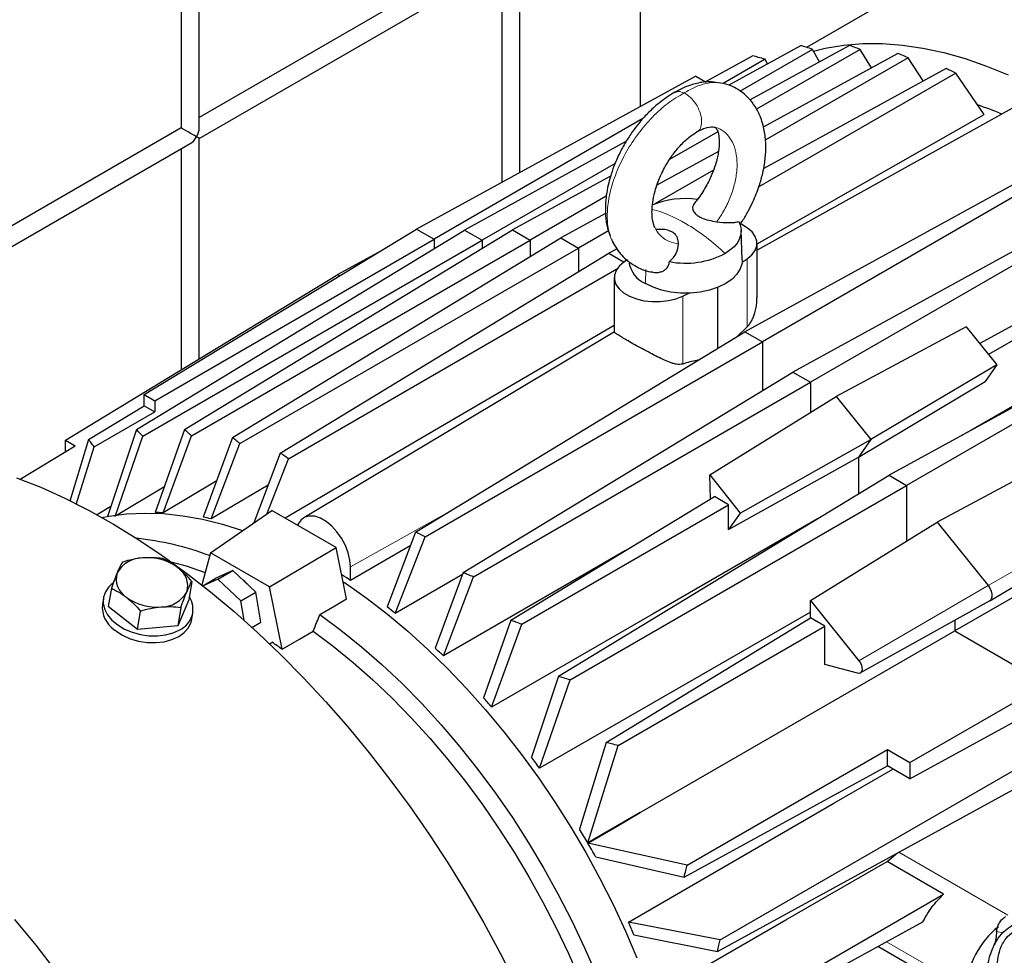
# Model space of a CAD drawing. Units: millimetres. Extents: x 0 to 10500, y 0 to 7425.
# Drawn here: x 4591 to 4808, y 1944 to 2150 of the extents above; entities that cross this region are included whole.
import ezdxf

# ---------------------------------------------------------------- set-up
doc = ezdxf.new("R2010")
doc.units = ezdxf.units.MM
doc.header["$LTSCALE"] = 25

msp = doc.modelspace()

# ---------------------------------------------------------------- linework, layer by layer
at = {"color": 7, "linetype": 'Continuous', "lineweight": 25}
for p, q in [((4728.13, 2279.09), (4728.13, 2130.76)), ((4630.88, 2126.05), (4630.88, 2205.39)), ((4626.88, 2203.09), (4626.88, 2126.05)), ((4697.59, 2166.87), (4630.88, 2128.36)), ((4630.88, 2123.74), (4699.59, 2163.41)), ((4701.59, 2116.23), (4701.59, 2164.56)), ((4798.17, 2163.05), (4764.81, 2143.79)), ((4697.59, 2162.25), (4697.59, 2114.04)), ((4763.62, 2144.17), (4747.67, 2135.44)), ((4766.15, 2143.36), (4750.2, 2134.15)), ((4774.26, 2144.23), (4752.34, 2132.23)), ((4776.66, 2143.34), (4753.8, 2130.14)), ((4767.68, 2140.62), (4766.15, 2143.36)), ((4779.14, 2139.31), (4776.66, 2143.34)), ((4752.99, 2141.92), (4742.55, 2136.2)), ((4755.65, 2141.18), (4746.45, 2135.86)), ((4784.91, 2142.47), (4755.26, 2126.24)), ((4756.17, 2140.1), (4755.65, 2141.18)), ((4787.18, 2141.51), (4755.71, 2123.35)), ((4790.55, 2136.39), (4787.18, 2141.51)), ((4795.56, 2139.13), (4755.35, 2117.11)), ((4740.37, 2137.46), (4678.77, 2103.73)), ((4740.37, 2137.46), (4742.67, 2136.13)), ((4797.71, 2138.1), (4754.26, 2113.02)), ((4803.94, 2128.99), (4797.71, 2138.1)), ((4746.49, 2135.86), (4745.28, 2136)), ((4813.81, 2132.39), (4753.88, 2099.06)), ((4728.73, 2128.09), (4682.66, 2101.49)), ((4626.88, 2126.05), (4560.17, 2087.54)), ((4630.88, 2075.15), (4630.88, 2123.74)), ((4745.21, 2125.18), (4734.58, 2119.05)), ((4560.17, 2082.92), (4628.88, 2122.59)), ((4626.88, 2121.43), (4626.88, 2072.72)), ((4724.98, 2123.02), (4689.37, 2103.53)), ((4825.73, 2121.93), (4751.17, 2081.11)), ((4745.36, 2120.82), (4731.81, 2113.41)), ((4827.51, 2120.69), (4755.06, 2078.86)), ((4722.59, 2118.21), (4693.26, 2101.28)), ((4721.57, 2115.38), (4699.98, 2103.56)), ((4744.27, 2116.74), (4731.35, 2109.28)), ((4836.42, 2113.09), (4761.78, 2072.23)), ((4720.63, 2110.99), (4703.87, 2101.32)), ((4838.07, 2111.78), (4765.67, 2069.99)), ((4720.48, 2107.2), (4710.59, 2101.78)), ((4617.05, 2059.56), (4689.37, 2103.53)), ((4618.75, 2067.25), (4678.77, 2103.73)), ((4627.62, 2059.57), (4699.98, 2103.56)), ((4678.77, 2103.73), (4682.66, 2101.49)), ((4689.37, 2103.53), (4693.26, 2101.28)), ((4699.98, 2103.56), (4703.87, 2101.32)), ((4721.12, 2103.37), (4714.48, 2099.54)), ((4750.63, 2096.96), (4750.42, 2103.49)), ((4847.11, 2102.67), (4802.98, 2078.51)), ((4618.44, 2058.09), (4693.26, 2101.28)), ((4621.05, 2065.92), (4682.66, 2101.49)), ((4629.14, 2058.18), (4703.87, 2101.32)), ((4638.19, 2057.77), (4710.59, 2101.78)), ((4682.66, 2101.49), (4682.66, 2099.44)), ((4693.26, 2101.28), (4693.26, 2099.48)), ((4703.87, 2101.32), (4703.87, 2097.7)), ((4710.59, 2101.78), (4714.48, 2099.54)), ((4721.79, 2101.51), (4722, 2100.95)), ((4753.88, 2088.61), (4753.88, 2100.61)), ((4848.64, 2101.29), (4804.95, 2076.07)), ((4639.84, 2056.45), (4714.48, 2099.54)), ((4648.74, 2054.37), (4721.19, 2098.42)), ((4670.15, 2098.49), (4661.42, 2093.71)), ((4714.48, 2099.54), (4714.48, 2094.33)), ((4723.01, 2099.41), (4721.19, 2098.42)), ((4721.19, 2098.42), (4724.55, 2096.48)), ((4725.29, 2096.99), (4724.54, 2096.47)), ((4750.61, 2096.42), (4751.72, 2097.19)), ((4601.4, 2057.23), (4661.42, 2093.71)), ((4650.53, 2053.13), (4723, 2094.97)), ((4661.42, 2093.71), (4661.86, 2093.46)), ((4722.38, 2093.05), (4722.38, 2081.06)), ((4737.51, 2088.98), (4738.83, 2089.62)), ((4745.24, 2077.5), (4745.24, 2090.89)), ((4857.82, 2090.44), (4782.99, 2049.48)), ((4859.21, 2088.99), (4786.88, 2047.24)), ((4722.43, 2081.12), (4653.93, 2040.09)), ((4678.55, 2036.96), (4751.17, 2081.11)), ((4749.56, 2080.13), (4751.72, 2082.2)), ((4751.17, 2081.11), (4755.06, 2078.86)), ((4800.01, 2082.21), (4771.33, 2066.87)), ((4800.01, 2082.21), (4806.76, 2073.81)), ((4680.69, 2035.93), (4755.06, 2078.86)), ((4755.06, 2078.86), (4755.06, 2068.15)), ((4806.76, 2073.81), (4778.98, 2057.35)), ((4806.76, 2073.81), (4804.19, 2070.15)), ((4689.07, 2028.03), (4761.78, 2072.23)), ((4761.78, 2072.23), (4765.67, 2069.99)), ((4691.35, 2027.08), (4765.67, 2069.99)), ((4765.67, 2069.99), (4765.67, 2063.35)), ((4776.28, 2053.5), (4804.19, 2070.15)), ((4618.75, 2067.25), (4621.05, 2065.92)), ((4618.75, 2064.8), (4618.75, 2067.25)), ((4621.05, 2065.92), (4621.05, 2063.47)), ((4743.44, 2049.55), (4771.33, 2066.87)), ((4771.33, 2066.87), (4778.98, 2057.35)), ((4606.46, 2057.33), (4618.75, 2064.8)), ((4607.72, 2055.78), (4621.05, 2063.47)), ((4618.75, 2064.8), (4621.05, 2063.47)), ((4617.05, 2059.56), (4610.64, 2040.36)), ((4627.62, 2059.57), (4621.12, 2041.24)), ((4601.4, 2057.23), (4603.52, 2056)), ((4601.4, 2054.71), (4601.4, 2057.23)), ((4606.46, 2057.33), (4602.34, 2043.78)), ((4612.31, 2040.39), (4618.44, 2058.09)), ((4622.92, 2041.22), (4629.14, 2058.18)), ((4638.19, 2057.77), (4631.73, 2040.25)), ((4633.53, 2039.89), (4639.84, 2056.45)), ((4750.19, 2041.15), (4778.98, 2057.35)), ((4778.98, 2057.35), (4776.28, 2053.5)), ((4591.4, 2048.63), (4603.52, 2056)), ((4603.7, 2043.07), (4607.72, 2055.78)), ((4648.74, 2054.37), (4642.94, 2038.98)), ((4822.26, 2054.53), (4793.6, 2039.16)), ((4865.06, 2054.17), (4797.49, 2015.16)), ((4645.77, 2040.93), (4650.53, 2053.13)), ((4747.62, 2037.5), (4776.28, 2053.5)), ((4776.28, 2053.5), (4776.28, 2045.4)), ((4634.64, 2048.15), (4622.92, 2041.22)), ((4710.1, 2005.17), (4782.99, 2049.48)), ((4743.44, 2049.55), (4750.19, 2041.15)), ((4743.64, 2044.28), (4743.44, 2049.55)), ((4782.99, 2049.48), (4786.88, 2047.24)), ((4623.1, 2046.82), (4612.63, 2040.58)), ((4646.06, 2047.26), (4633.53, 2039.89)), ((4712.64, 2004.38), (4786.88, 2047.24)), ((4786.88, 2047.24), (4786.88, 2035)), ((4699.59, 2017.51), (4744.47, 2044.79)), ((4747.62, 2042.98), (4744.47, 2044.79)), ((4611.38, 2042.59), (4608.25, 2040.7)), ((4633.34, 2032.37), (4646.91, 2041.72)), ((4661.05, 2033.56), (4646.91, 2041.72)), ((4702, 2016.64), (4747.62, 2042.98)), ((4747.62, 2037.5), (4747.62, 2042.98)), ((4750.19, 2041.15), (4747.62, 2037.5)), ((4765.69, 2021.88), (4793.6, 2039.16)), ((4793.6, 2039.16), (4804.82, 2025.2)), ((4678.55, 2036.96), (4672.32, 2020.47)), ((4805.2, 2021.78), (4833.22, 2038.56)), ((4674.11, 2019.04), (4680.69, 2035.93)), ((4633.34, 2032.37), (4631.45, 2025.31)), ((4646.34, 2024.86), (4633.34, 2032.37)), ((4646.34, 2024.86), (4661.05, 2033.56)), ((4663.38, 2022.21), (4661.05, 2033.56)), ((4677.39, 2033.91), (4664.25, 2026.27)), ((4638.32, 2028.51), (4634.37, 2026.69)), ((4635, 2026.59), (4638.32, 2028.51)), ((4643.37, 2023.69), (4638.32, 2028.51)), ((4664.25, 2026.27), (4664.25, 2029.26)), ((4689.07, 2028.03), (4682.92, 2011.37)), ((4629.24, 2026.1), (4628.57, 2022.03)), ((4631.67, 2025.13), (4634.37, 2026.69)), ((4635, 2026.59), (4631.72, 2025.09)), ((4640.04, 2021.78), (4635, 2026.59)), ((4688.93, 2027.63), (4674.11, 2019.04)), ((4684.72, 2009.66), (4691.35, 2027.08)), ((4611.5, 2024.58), (4610.82, 2020.52)), ((4640.04, 2021.78), (4643.37, 2023.69)), ((4644.46, 2017.07), (4643.37, 2023.69)), ((4649.16, 2011.12), (4646.34, 2024.86)), ((4609.76, 2022.48), (4609.51, 2021.01)), ((4628.57, 2022.03), (4626.13, 2016.26)), ((4640.75, 2017.51), (4640.04, 2021.78)), ((4765.69, 2021.88), (4776.35, 2008.61)), ((4765.69, 2018.02), (4765.69, 2021.88)), ((4776.64, 2005.9), (4805.18, 2021.77)), ((4617.25, 2015.5), (4610.82, 2020.52)), ((4617.25, 2015.5), (4617.93, 2019.56)), ((4626.8, 2020.32), (4626.13, 2016.26)), ((4629.24, 2017.73), (4629.48, 2019.19)), ((4699.59, 2017.51), (4693.53, 2000.45)), ((4720.6, 1990.61), (4765.69, 2018.02)), ((4768.84, 2016.2), (4765.69, 2018.02)), ((4797.49, 2017.49), (4797.49, 2015.16)), ((4626.13, 2016.26), (4617.25, 2015.5)), ((4642.5, 2015.94), (4644.46, 2017.07)), ((4695.33, 1998.4), (4702, 2016.64)), ((4723.27, 1989.9), (4768.84, 2016.2)), ((4728.13, 1975.12), (4797.49, 2015.16)), ((4768.84, 2007.77), (4768.84, 2016.2)), ((4797.49, 2015.16), (4817.67, 2003.51)), ((4646.29, 2012.27), (4646.94, 2012.66)), ((4776.02, 2005.84), (4768.84, 2007.77)), ((4710.1, 2005.17), (4704.14, 1987.38)), ((4705.93, 1984.91), (4712.64, 2004.38)), ((4787.58, 1986.14), (4817.67, 2003.51)), ((4787.58, 1982.55), (4817.67, 1999.02)), ((4720.6, 1990.61), (4714.74, 1971.5)), ((4716.54, 1968.45), (4723.27, 1989.9)), ((4738.49, 1963.52), (4782.63, 1989)), ((4745.72, 1947.08), (4819.97, 1989.94)), ((4782.63, 1989), (4787.58, 1986.14)), ((4782.63, 1985.41), (4782.63, 1989)), ((4737.78, 1960.86), (4782.63, 1985.41)), ((4745.14, 1944.48), (4819.97, 1985.45)), ((4787.58, 1982.55), (4782.63, 1985.41)), ((4787.58, 1986.14), (4787.58, 1982.55)), ((4738.49, 1963.52), (4716.56, 1968.42)), ((4718.3, 1965.34), (4737.78, 1960.86)), ((4782.57, 1964.33), (4784.87, 1966.23)), ((4795.03, 1957.14), (4782.57, 1964.33)), ((4751.02, 1931.73), (4795.03, 1957.14)), ((4745.72, 1947.08), (4725.51, 1951)), ((4750.57, 1929.21), (4790.45, 1951.05)), ((4726.75, 1948.21), (4745.14, 1944.48)), ((4794.3, 1937.66), (4780.53, 1945.61))]:
    msp.add_line(p, q, dxfattribs=at)
at = {"color": 8, "linetype": 'Continuous', "lineweight": 18}
for p, q in [((4751.72, 2082.2), (4751.72, 2097.19)), ((4729.36, 2094.81), (4729.29, 2091.73)), ((4737.51, 2073.99), (4737.51, 2088.98)), ((4664.25, 2029.26), (4686.05, 2041.52)), ((4832.92, 2041.26), (4804.82, 2025.2)), ((4776.35, 2008.61), (4804.82, 2025.2)), ((4785.12, 1966.37), (4809.16, 1952.5)), ((4808.13, 1948.62), (4806.71, 1948.9)), ((4800.01, 1936.55), (4782.47, 1946.67))]:
    msp.add_line(p, q, dxfattribs=at)
at = {"color": 7, "linetype": 'Continuous', "lineweight": 25, "flags": 128}
for points in [[(4766.37, 2142.98), (4768.93, 2143.59), (4772.99, 2144.27), (4777.19, 2144.61), (4781.51, 2144.61), (4785.94, 2144.28), (4790.47, 2143.62), (4795.08, 2142.63), (4799.76, 2141.31), (4804.49, 2139.67), (4809.28, 2137.71)], [(4753.88, 2100.49), (4769.24, 2109.24), (4803.94, 2128.99)], [(4749.89, 2105.42), (4750.26, 2104.49), (4750.42, 2103.54), (4750.34, 2102.58), (4750.05, 2101.64), (4749.54, 2100.73), (4748.82, 2099.86), (4747.91, 2099.07), (4746.82, 2098.34)], [(4751.72, 2097.19), (4752.75, 2098.06), (4753.46, 2099.02), (4753.82, 2100.05), (4753.84, 2101.1), (4753.49, 2102.13), (4752.8, 2103.1), (4751.79, 2103.97), (4750.5, 2104.72), (4750.2, 2104.85)], [(4724.54, 2096.47), (4723.51, 2095.6), (4722.8, 2094.64), (4722.43, 2093.61), (4722.42, 2092.56), (4722.77, 2091.53), (4723.46, 2090.56), (4724.47, 2089.68), (4725.75, 2088.94), (4727.27, 2088.36), (4728.95, 2087.96), (4730.73, 2087.76), (4732.55, 2087.77), (4734.33, 2087.98), (4736, 2088.39), (4737.51, 2088.98)], [(4750.63, 2096.96), (4750.58, 2096.2), (4750.2, 2094.96), (4749.46, 2093.78), (4748.37, 2092.69), (4746.97, 2091.73), (4745.3, 2090.92), (4743.41, 2090.29), (4741.36, 2089.86), (4739.22, 2089.64), (4737.04, 2089.64), (4734.89, 2089.86), (4732.85, 2090.29), (4730.96, 2090.92), (4729.29, 2091.73)], [(4799.09, 2058.29), (4820.44, 2070.62), (4855.13, 2090.66)], [(4722.38, 2082.51), (4679.75, 2057.58), (4649.8, 2040.05)], [(4590.61, 2048.93), (4595.92, 2046.82), (4601.26, 2044.4), (4606.62, 2041.69), (4611.99, 2038.67), (4617.36, 2035.37), (4622.71, 2031.79), (4628.04, 2027.93), (4633.33, 2023.8), (4638.57, 2019.42), (4643.75, 2014.79), (4648.86, 2009.93), (4653.88, 2004.84), (4658.81, 1999.53), (4663.64, 1994.02), (4668.35, 1988.32), (4672.93, 1982.44), (4677.38, 1976.4), (4681.68, 1970.2), (4685.82, 1963.86), (4689.8, 1957.4), (4693.61, 1950.83), (4697.23, 1944.16), (4700.67, 1937.41)], [(4609.41, 2040.15), (4610.94, 2040.45), (4614.85, 2040.97), (4618.88, 2041.16), (4623.03, 2041.03), (4627.28, 2040.57), (4631.62, 2039.79), (4636.03, 2038.68), (4640.45, 2037.27)], [(4664.25, 2029.26), (4664.12, 2030.78), (4663.73, 2032.39), (4663.1, 2034.01), (4662.26, 2035.58), (4661.24, 2037.02), (4660.09, 2038.28), (4658.86, 2039.29), (4657.6, 2040.02), (4656.36, 2040.43), (4655.21, 2040.5), (4654.19, 2040.24), (4653.35, 2039.64), (4652.72, 2038.75), (4652.59, 2038.44)], [(4767.23, 2039.9), (4730.95, 2018.96), (4695.33, 1998.4)], [(4724.87, 2032.88), (4720.34, 2030.26), (4684.72, 2009.66)], [(4624.64, 2030.43), (4627.97, 2029.49), (4632.18, 2028.06)], [(4641.64, 2025.34), (4640.9, 2026.09), (4640.56, 2026.37)], [(4662.6, 2026.02), (4663.33, 2025.53), (4667.89, 2022.32), (4672.41, 2018.83), (4676.89, 2015.09), (4681.3, 2011.1), (4685.64, 2006.88), (4689.88, 2002.44), (4694.03, 1997.78), (4698.07, 1992.93), (4701.97, 1987.9), (4705.74, 1982.71), (4709.36, 1977.37), (4712.82, 1971.9), (4716.1, 1966.3), (4719.21, 1960.62), (4722.13, 1954.85), (4724.84, 1949.01), (4727.35, 1943.13)], [(4611.77, 2025.67), (4610.95, 2024.9), (4610.19, 2023.79), (4609.77, 2022.58), (4609.71, 2021.31), (4610.01, 2020.02), (4610.66, 2018.75), (4611.63, 2017.57), (4612.89, 2016.5), (4614.39, 2015.59), (4616.08, 2014.87), (4617.9, 2014.36), (4619.78, 2014.09), (4621.66, 2014.06), (4623.46, 2014.28), (4625.12, 2014.73), (4626.58, 2015.4)], [(4804.82, 2025.2), (4805.23, 2024.59), (4805.53, 2023.93), (4805.68, 2023.27), (4805.69, 2022.66), (4805.55, 2022.17), (4805.27, 2021.83), (4805.18, 2021.77)], [(4657.48, 2018.77), (4660.78, 2020.69), (4663.38, 2022.21)], [(4643.9, 2020.47), (4643.8, 2021.06), (4643.79, 2021.1)], [(4765.69, 2019.34), (4741.55, 2005.43), (4705.93, 1984.91)], [(4612.47, 2015.16), (4613.97, 2014.21), (4615.67, 2013.46), (4617.51, 2012.93), (4619.41, 2012.63), (4621.32, 2012.59), (4623.16, 2012.8), (4624.85, 2013.25), (4626.34, 2013.94), (4627.57, 2014.82), (4628.49, 2015.88), (4629.08, 2017.07), (4629.24, 2017.73)], [(4657.48, 2018.77), (4662.09, 2015.36), (4666.66, 2011.68), (4671.16, 2007.75), (4675.6, 2003.56), (4679.95, 1999.14), (4684.2, 1994.49), (4688.33, 1989.64), (4692.34, 1984.6), (4696.21, 1979.38), (4699.93, 1974.01), (4703.49, 1968.49), (4706.87, 1962.84), (4710.06, 1957.09), (4713.06, 1951.26), (4715.86, 1945.35), (4718.45, 1939.39)], [(4649.16, 2011.12), (4652.98, 2013.36), (4655.99, 2015.11)], [(4655.99, 2015.11), (4660.43, 2011.79), (4664.83, 2008.21), (4669.17, 2004.38), (4673.45, 2000.32), (4677.64, 1996.03), (4681.73, 1991.53), (4685.71, 1986.84), (4689.58, 1981.96), (4693.31, 1976.92), (4696.89, 1971.72), (4700.32, 1966.4), (4703.58, 1960.95), (4706.67, 1955.4), (4709.57, 1949.76), (4712.27, 1944.06), (4714.78, 1938.31)], [(4776.35, 2008.61), (4776.68, 2008.13), (4776.91, 2007.6), (4777.03, 2007.08), (4777.04, 2006.6), (4776.93, 2006.21), (4776.71, 2005.94), (4776.39, 2005.82), (4776.02, 2005.84)], [(4725.51, 1951), (4770.8, 1977.2), (4783.81, 1984.73)], [(4728.13, 1975.12), (4721.64, 1971.38), (4716.54, 1968.45)], [(4716.56, 1968.42), (4723.04, 1972.17), (4728.13, 1975.12)], [(4731.89, 1935.07), (4760.27, 1951.46), (4782.57, 1964.33)], [(4590.1, 1951.57), (4594.81, 1945.87), (4599.39, 1939.99)], [(4807.13, 1949.98), (4806.76, 1949.61), (4806.45, 1949.3)]]:
    msp.add_lwpolyline(points, dxfattribs=at)
at = {"color": 7, "linetype": 'Continuous', "lineweight": 25}
for centre, radius, start, end in [((4776.71, 2053), 82.25, 67.7148, 71.7342), ((4738.14, 2090.66), 19.8, 82.4306, 112.0871), ((4738.13, 2115.19), 18.96, 259.1481, 297.2937), ((4731.78, 2097.4), 6.2, 187.3726, 246.2869), ((4621.34, 1989.41), 51.83, 88.2538, 90.2408), ((4619.85, 1976.25), 65.09, 77.8677, 79.481), ((4609.24, 1967.02), 69.03, 69.7134, 83.5725), ((4618.42, 2024.79), 6.47, 89.6621, 150.3325), ((4619.47, 2020.08), 11.23, 53.732, 95.1739), ((4623.68, 2025.16), 4.65, 342.1292, 58.4958), ((4617.23, 2026.56), 4.65, 162.1292, 238.4958), ((4597.87, 1925.98), 120.27, 56.4981, 57.6144), ((4622.49, 2026.93), 6.47, 269.6621, 330.3325), ((4621.44, 2031.65), 11.23, 233.732, 275.1739), ((4624.44, 2019.99), 5.06, 295.0458, 33.0241), ((4615.61, 2020.46), 6.12, 174.872, 235.5583), ((4585.94, 1909.38), 140.72, 51.1993, 52.1321), ((4577.2, 1910.04), 124.08, 54.5539, 55.7995), ((4571.95, 1893.28), 162.05, 45.9007, 46.779), ((4558.24, 1880.12), 181.06, 40.7897, 41.6527), ((4547.04, 1871.1), 195.45, 35.6129, 36.5079), ((4541.64, 1867.45), 201.97, 30.0048, 31.0091), ((4541.64, 1867.45), 201.97, 28.9909, 29.9952), ((4547.49, 1870.3), 195.46, 23.4922, 24.3872), ((4818.66, 1935.28), 18.68, 128.1127, 177.2017)]:
    msp.add_arc(centre, radius, start, end, dxfattribs=at)
at = {"color": 8, "linetype": 'Continuous', "lineweight": 18}
for centre, radius, start, end in [((4723.36, 2080.08), 28.96, 59.3333, 75.274), ((4715.1, 2065.9), 45.37, 45.6509, 59.5028)]:
    msp.add_arc(centre, radius, start, end, dxfattribs=at)
at = {"color": 7, "linetype": 'Continuous', "lineweight": 25}
for major_axis, ratio, start_param, end_param in [((2, -1.15), 0.00007, 0.785439, 3.141552), ((1.41, 2.45), 0.577335, 4.71243, 5.497828), ((1.41, 2.45), 0.577335, 3.92695, 4.71243), ((2, -1.15), 0.00007, 0.000041, 0.785439)]:
    msp.add_ellipse((4628.88, 2124.89), major_axis=major_axis, ratio=ratio, start_param=start_param, end_param=end_param, dxfattribs=at)
for points, knots in [([(4766.15, 2143.36), (4765.68, 2143.51), (4764.84, 2143.79), (4763.99, 2144.05), (4763.62, 2144.17)], [0, 0, 0, 0, 0.56, 1, 1, 1, 1]), ([(4776.66, 2143.34), (4776.22, 2143.51), (4775.42, 2143.8), (4774.61, 2144.1), (4774.26, 2144.23)], [0, 0, 0, 0, 0.56, 1, 1, 1, 1]), ([(4755.65, 2141.18), (4755.16, 2141.32), (4754.27, 2141.56), (4753.38, 2141.81), (4752.99, 2141.92)], [0, 0, 0, 0, 0.56, 1, 1, 1, 1]), ([(4787.18, 2141.51), (4786.76, 2141.69), (4786, 2142.01), (4785.24, 2142.33), (4784.91, 2142.47)], [0, 0, 0, 0, 0.56, 1, 1, 1, 1]), ([(4797.71, 2138.1), (4797.31, 2138.29), (4796.6, 2138.64), (4795.88, 2138.98), (4795.56, 2139.13)], [0, 0, 0, 0, 0.559999, 1, 1, 1, 1]), ([(4744.7, 2136.06), (4744.3, 2136.12), (4742.97, 2136.32), (4740.67, 2135.94), (4738.07, 2135.13), (4736.42, 2134.24), (4735.63, 2133.82)], [0, 0, 0, 0, 0.137555, 0.450884, 0.737985, 1, 1, 1, 1]), ([(4750.15, 2104.81), (4750.33, 2105.06), (4750.98, 2105.98), (4751.92, 2107.63), (4753.22, 2110.19), (4754.33, 2113.01), (4755.12, 2115.81), (4755.52, 2117.89), (4755.73, 2119.54), (4755.82, 2121.01), (4755.83, 2123), (4755.55, 2125.61), (4754.79, 2128.21), (4753.7, 2130.43), (4752.63, 2131.97), (4751.37, 2133.27), (4750.07, 2134.31), (4748.45, 2135.25), (4747.16, 2135.65), (4746.49, 2135.86)], [0, 0, 0, 0, 0.023353, 0.083953, 0.139371, 0.234484, 0.308581, 0.361447, 0.401034, 0.440789, 0.480988, 0.566599, 0.662593, 0.716101, 0.78523, 0.829373, 0.879922, 0.936843, 1, 1, 1, 1]), ([(4735.63, 2133.82), (4735.06, 2133.48), (4733.97, 2132.82), (4731.94, 2131.31), (4729.88, 2129.43), (4727.92, 2127.24), (4726.31, 2125.13), (4724.86, 2122.9), (4723.46, 2120.32), (4722.34, 2117.75), (4721.56, 2115.44), (4721, 2113.29), (4720.62, 2111.22), (4720.41, 2108.98), (4720.45, 2106.53), (4720.75, 2104.19), (4721.3, 2102.82), (4721.52, 2102.28)], [0, 0, 0, 0, 0.057939, 0.111604, 0.20433, 0.279108, 0.336528, 0.40559, 0.479857, 0.556987, 0.620013, 0.669702, 0.7326, 0.791867, 0.86265, 0.946225, 1, 1, 1, 1]), ([(4744.45, 2126.23), (4744.52, 2126.22), (4744.64, 2126.19), (4744.81, 2126.05), (4744.96, 2125.84), (4745.18, 2125.41), (4745.48, 2124.43), (4745.6, 2122.65), (4745.42, 2120.86), (4745.1, 2119.29), (4744.67, 2117.73), (4743.9, 2115.61), (4742.58, 2112.94), (4741.16, 2110.71), (4740.15, 2109.51), (4739.91, 2109.22)], [0, 0, 0, 0, 0.101962, 0.178459, 0.230064, 0.270717, 0.363966, 0.46934, 0.562886, 0.604886, 0.661619, 0.739901, 0.839861, 0.961557, 1, 1, 1, 1]), ([(4740.63, 2125.16), (4741.03, 2125.38), (4741.83, 2125.81), (4743.29, 2126.32), (4743.99, 2126.27), (4744.46, 2126.23)], [0, 0, 0, 0, 0.258183, 0.508087, 1, 1, 1, 1]), ([(4731.33, 2104.14), (4731.2, 2104.48), (4730.94, 2105.11), (4730.74, 2106.41), (4730.7, 2107.73), (4730.8, 2109.34), (4731.1, 2111.07), (4731.63, 2112.98), (4732.22, 2114.61), (4732.93, 2116.2), (4733.77, 2117.81), (4734.95, 2119.7), (4736.51, 2121.72), (4738.47, 2123.74), (4739.88, 2124.67), (4740.63, 2125.16)], [0, 0, 0, 0, 0.085587, 0.16133, 0.226969, 0.282132, 0.367747, 0.431135, 0.502222, 0.54864, 0.610246, 0.686755, 0.777599, 0.882372, 1, 1, 1, 1]), ([(4739.93, 2109.2), (4739.82, 2108.99), (4739.6, 2108.56), (4739.75, 2107.79), (4740.25, 2107.09), (4740.97, 2106.57), (4741.87, 2106.11), (4743.26, 2105.66), (4744.42, 2105.46), (4745.01, 2105.36)], [0, 0, 0, 0, 0.159051, 0.327385, 0.495457, 0.580084, 0.664015, 0.831949, 1, 1, 1, 1]), ([(4745.01, 2105.36), (4745.92, 2105.26), (4747.3, 2105.11), (4748.92, 2105.2), (4749.56, 2105.35), (4749.89, 2105.42)], [0, 0, 0, 0, 0.498421, 0.749599, 1, 1, 1, 1]), ([(4732.1, 2103.68), (4732.01, 2103.66), (4731.73, 2103.62), (4731.66, 2103.65), (4731.61, 2103.68)], [0, 0, 0, 0, 0.345043, 1, 1, 1, 1]), ([(4736.58, 2100.5), (4736.54, 2100.91), (4736.47, 2101.74), (4735.86, 2102.64), (4735.09, 2103.18), (4734.13, 2103.55), (4733.09, 2103.73), (4732.31, 2103.65), (4732.1, 2103.62)], [0, 0, 0, 0, 0.230218, 0.460027, 0.574894, 0.690746, 0.920601, 1, 1, 1, 1]), ([(4721.99, 2100.95), (4722.63, 2099.9), (4723.91, 2097.77), (4726.85, 2095.62), (4729.19, 2094.43), (4730.58, 2094.34), (4730.68, 2094.33)], [0, 0, 0, 0, 0.3171779, 0.6436259, 0.9754672, 1, 1, 1, 1]), ([(4734.56, 2096.57), (4734.87, 2096.86), (4735.49, 2097.45), (4736.35, 2098.79), (4736.49, 2099.81), (4736.58, 2100.5)], [0, 0, 0, 0, 0.250454, 0.501461, 1, 1, 1, 1]), ([(4730.68, 2094.33), (4730.75, 2094.3), (4731.34, 2094.07), (4732.32, 2094.17), (4733.34, 2094.55), (4733.98, 2095.05), (4734.43, 2095.74), (4734.51, 2096.29), (4734.56, 2096.57)], [0, 0, 0, 0, 0.047539, 0.363872, 0.52871, 0.681798, 0.838153, 1, 1, 1, 1]), ([(4751.72, 2082.2), (4751.91, 2082.41), (4752.29, 2082.81), (4752.73, 2083.58), (4753.1, 2084.4), (4753.43, 2085.37), (4753.69, 2086.46), (4753.85, 2087.59), (4753.86, 2088.29), (4753.87, 2088.61)], [0, 0, 0, 0, 0.127587, 0.254848, 0.382784, 0.509811, 0.693587, 0.857843, 1, 1, 1, 1]), ([(4737.51, 2073.99), (4737.27, 2073.95), (4736.79, 2073.86), (4736.07, 2073.95), (4735.33, 2074.13), (4734.34, 2074.47), (4733.07, 2075.02), (4731.48, 2075.79), (4729.84, 2076.65), (4728.16, 2077.56), (4726.52, 2078.48), (4725.05, 2079.31), (4724.05, 2079.9), (4723.43, 2080.28), (4722.91, 2080.6), (4722.52, 2080.88), (4722.34, 2081.03), (4722.39, 2081.06), (4722.39, 2081.06)], [0, 0, 0, 0, 0.041037, 0.082161, 0.122863, 0.165735, 0.248381, 0.330999, 0.413184, 0.49614, 0.5806, 0.661466, 0.74265, 0.78448, 0.827575, 0.910682, 0.993222, 1, 1, 1, 1]), ([(4740.85, 2074.83), (4740.77, 2074.82), (4739.68, 2074.65), (4738.56, 2074.31), (4737.51, 2073.99)], [0, 0, 0, 0, 0.067545, 1, 1, 1, 1]), ([(4618.44, 2058.09), (4618.18, 2058.36), (4617.71, 2058.85), (4617.25, 2059.34), (4617.05, 2059.56)], [0, 0, 0, 0, 0.5599997, 1, 1, 1, 1]), ([(4629.14, 2058.18), (4628.86, 2058.44), (4628.35, 2058.9), (4627.84, 2059.37), (4627.62, 2059.57)], [0, 0, 0, 0, 0.56, 1, 1, 1, 1]), ([(4607.72, 2055.78), (4607.49, 2056.07), (4607.06, 2056.58), (4606.65, 2057.1), (4606.46, 2057.33)], [0, 0, 0, 0, 0.56, 1, 1, 1, 1]), ([(4639.84, 2056.45), (4639.53, 2056.7), (4638.98, 2057.14), (4638.43, 2057.58), (4638.19, 2057.77)], [0, 0, 0, 0, 0.56, 1, 1, 1, 1]), ([(4650.53, 2053.13), (4650.19, 2053.36), (4649.59, 2053.78), (4649, 2054.19), (4648.74, 2054.37)], [0, 0, 0, 0, 0.559999, 1, 1, 1, 1]), ([(4680.69, 2035.93), (4680.29, 2036.12), (4679.57, 2036.46), (4678.86, 2036.81), (4678.55, 2036.96)], [0, 0, 0, 0, 0.5599995, 1, 1, 1, 1]), ([(4613.93, 2030.35), (4613.76, 2030.03), (4613.41, 2029.38), (4613, 2028.45), (4612.8, 2027.99)], [0, 0, 0, 0, 0.500246, 1, 1, 1, 1]), ([(4618.46, 2031.26), (4617.7, 2031.17), (4616.19, 2030.98), (4614.69, 2030.56), (4613.93, 2030.35)], [0, 0, 0, 0, 0.499182, 1, 1, 1, 1]), ([(4622.81, 2031.11), (4622.11, 2031.2), (4620.7, 2031.37), (4619.21, 2031.29), (4618.46, 2031.26)], [0, 0, 0, 0, 0.500466, 1, 1, 1, 1]), ([(4626.11, 2029.13), (4625.56, 2029.53), (4624.47, 2030.32), (4623.36, 2030.85), (4622.81, 2031.11)], [0, 0, 0, 0, 0.500095, 1, 1, 1, 1]), ([(4629.24, 2026.1), (4628.74, 2026.65), (4627.74, 2027.77), (4626.65, 2028.67), (4626.11, 2029.13)], [0, 0, 0, 0, 0.49938, 1, 1, 1, 1]), ([(4691.35, 2027.08), (4690.92, 2027.26), (4690.16, 2027.57), (4689.41, 2027.89), (4689.07, 2028.03)], [0, 0, 0, 0, 0.56, 1, 1, 1, 1]), ([(4612.8, 2027.99), (4612.59, 2027.48), (4612.17, 2026.44), (4611.72, 2025.2), (4611.5, 2024.58)], [0, 0, 0, 0, 0.498725, 1, 1, 1, 1]), ([(4628.11, 2023.73), (4628.31, 2024.19), (4628.72, 2025.12), (4629.07, 2025.77), (4629.24, 2026.1)], [0, 0, 0, 0, 0.499907, 1, 1, 1, 1]), ([(4611.5, 2024.58), (4612.05, 2024.32), (4613.15, 2023.79), (4614.25, 2022.99), (4614.8, 2022.6)], [0, 0, 0, 0, 0.499633, 1, 1, 1, 1]), ([(4626.8, 2020.32), (4627.03, 2020.94), (4627.48, 2022.18), (4627.9, 2023.22), (4628.11, 2023.73)], [0, 0, 0, 0, 0.499058, 1, 1, 1, 1]), ([(4614.8, 2022.6), (4615.34, 2022.14), (4616.42, 2021.24), (4617.43, 2020.12), (4617.93, 2019.56)], [0, 0, 0, 0, 0.500163, 1, 1, 1, 1]), ([(4617.93, 2019.56), (4618.68, 2019.77), (4620.19, 2020.19), (4621.7, 2020.38), (4622.45, 2020.47)], [0, 0, 0, 0, 0.500379, 1, 1, 1, 1]), ([(4622.45, 2020.47), (4623.2, 2020.5), (4624.7, 2020.58), (4626.1, 2020.41), (4626.8, 2020.32)], [0, 0, 0, 0, 0.500441, 1, 1, 1, 1]), ([(4655.99, 2015.11), (4656.27, 2015.8), (4656.77, 2017.01), (4657.27, 2018.23), (4657.48, 2018.77)], [0, 0, 0, 0, 0.56, 1, 1, 1, 1]), ([(4702, 2016.64), (4701.55, 2016.8), (4700.75, 2017.09), (4699.95, 2017.38), (4699.59, 2017.51)], [0, 0, 0, 0, 0.56, 1, 1, 1, 1]), ([(4612.47, 2015.16), (4612.41, 2015.21), (4612.3, 2015.29), (4612.19, 2015.37), (4612.15, 2015.41)], [0, 0, 0, 0, 0.5599922, 1, 1, 1, 1]), ([(4712.64, 2004.38), (4712.16, 2004.52), (4711.32, 2004.79), (4710.48, 2005.05), (4710.1, 2005.17)], [0, 0, 0, 0, 0.56, 1, 1, 1, 1]), ([(4723.27, 1989.9), (4722.77, 1990.03), (4721.88, 1990.27), (4720.99, 1990.51), (4720.6, 1990.61)], [0, 0, 0, 0, 0.56, 1, 1, 1, 1]), ([(4737.78, 1960.86), (4737.92, 1961.35), (4738.15, 1962.24), (4738.39, 1963.13), (4738.49, 1963.52)], [0, 0, 0, 0, 0.56, 1, 1, 1, 1]), ([(4790.45, 1951.05), (4790.8, 1951.68), (4791.5, 1952.97), (4793, 1955.1), (4794.26, 1956.37), (4795.03, 1957.14)], [0, 0, 0, 0, 0.278864, 0.560871, 1, 1, 1, 1]), ([(4806.71, 1948.9), (4806.76, 1949.21), (4806.86, 1949.84), (4807.3, 1950.82), (4807.94, 1951.7), (4808.44, 1952.05), (4808.69, 1952.23)], [0, 0, 0, 0, 0.25019, 0.499778, 0.749608, 1, 1, 1, 1]), ([(4805.09, 1935.93), (4804.9, 1936.89), (4804.51, 1938.87), (4804.78, 1942.13), (4805.68, 1945.09), (4807.02, 1947.45), (4808.5, 1949.2), (4809.63, 1949.95), (4810.18, 1950.32)], [0, 0, 0, 0, 0.1771, 0.36705, 0.562706, 0.715156, 0.861966, 1, 1, 1, 1]), ([(4806.71, 1948.9), (4806.62, 1947.89), (4806.53, 1946.88), (4806.2, 1945.83), (4806.2, 1945.83)], [0, 0, 0, 0, 0.9997074, 1, 1, 1, 1]), ([(4807.2, 1938.88), (4807.07, 1939.57), (4806.78, 1940.99), (4806.97, 1943.35), (4807.71, 1945.75), (4809.04, 1947.92), (4810.27, 1948.81), (4810.87, 1949.24)], [0, 0, 0, 0, 0.178178, 0.368078, 0.563081, 0.788865, 1, 1, 1, 1]), ([(4745.14, 1944.48), (4745.25, 1944.97), (4745.44, 1945.83), (4745.63, 1946.7), (4745.72, 1947.08)], [0, 0, 0, 0, 0.56, 1, 1, 1, 1])]:
    msp.add_open_spline(points, degree=3, knots=knots, dxfattribs=at)
at = {"color": 8, "linetype": 'Continuous', "lineweight": 18}
for points, knots in [([(4746.48, 2135.82), (4745.92, 2135.94), (4744.71, 2136.18), (4742.57, 2135.9), (4740.26, 2135.14), (4738.63, 2134.21), (4737.81, 2133.74)], [0, 0, 0, 0, 0.223028, 0.481194, 0.74038, 1, 1, 1, 1]), ([(4737.81, 2133.74), (4736.61, 2133.03), (4734.2, 2131.61), (4730.77, 2128.5), (4727.66, 2124.89), (4725.02, 2120.85), (4722.95, 2116.63), (4721.53, 2112.41), (4720.81, 2108.39), (4720.84, 2104.81), (4721.31, 2102.23), (4721.98, 2101.16), (4722.17, 2100.84)], [0, 0, 0, 0, 0.1084041, 0.2163859, 0.3239339, 0.4309559, 0.5374688, 0.6433926, 0.7486724, 0.8533005, 0.9572956, 1, 1, 1, 1]), ([(4737.81, 2133.74), (4737.34, 2133.91), (4736.52, 2134.21), (4735.92, 2133.9), (4735.66, 2133.76)], [0, 0, 0, 0, 0.5737005, 1, 1, 1, 1]), ([(4740.6, 2125.22), (4740.68, 2125.25), (4741.13, 2125.38), (4741.57, 2126.27), (4741.75, 2127.77), (4741.34, 2129.59), (4740.45, 2131.35), (4739.22, 2132.89), (4738.29, 2133.45), (4737.81, 2133.74)], [0, 0, 0, 0, 0.035899, 0.193796, 0.357266, 0.520736, 0.678633, 0.83653, 1, 1, 1, 1]), ([(4745.01, 2105.36), (4745.59, 2106.23), (4746.76, 2107.95), (4748.11, 2110.88), (4749.04, 2113.86), (4749.51, 2116.79), (4749.48, 2119.52), (4748.97, 2121.91), (4748, 2123.89), (4746.59, 2125.32), (4745.28, 2126.1), (4744.39, 2126.2), (4744.17, 2126.23)], [0, 0, 0, 0, 0.112265, 0.223156, 0.33284, 0.441273, 0.548485, 0.654553, 0.759571, 0.863599, 0.966641, 1, 1, 1, 1]), ([(4731.37, 2104.17), (4731.42, 2104.04), (4731.74, 2103.18), (4732.78, 2102.05), (4734.46, 2100.85), (4735.87, 2100.62), (4736.58, 2100.5)], [0, 0, 0, 0, 0.053603, 0.36548, 0.680785, 1, 1, 1, 1])]:
    msp.add_open_spline(points, degree=3, knots=knots, dxfattribs=at)

doc.saveas('drawing.dxf')
